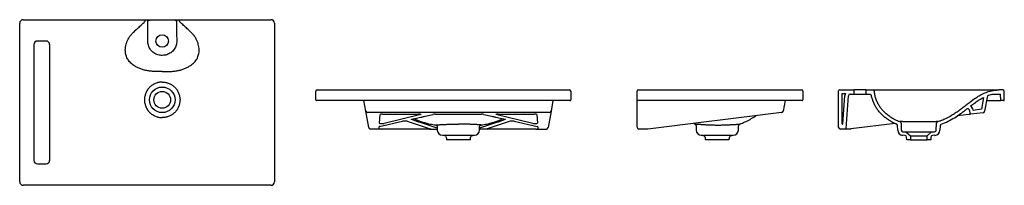
# Model space of a CAD drawing. Units: millimetres. Extents: x 4258.84 to 4261.6, y 2419.75 to 2420.21.
import ezdxf

# ---------------------------------------------------------------- set-up
doc = ezdxf.new("R2010")
doc.units = ezdxf.units.MM
doc.layers.add('SANINDUSA', color=3, linetype='Continuous')

msp = doc.modelspace()

# ---------------------------------------------------------------- linework, layer by layer
at = {"layer": 'SANINDUSA'}
for p, q in [((4258.8492, 2420.2131), (4258.9542, 2420.2131)), ((4259.2083, 2420.2131), (4259.2702, 2420.2131)), ((4259.5242, 2420.2131), (4259.5442, 2420.2131)), ((4258.8392, 2419.7581), (4258.8392, 2420.2031)), ((4259.5542, 2420.2031), (4259.5542, 2419.7581)), ((4258.8792, 2420.1431), (4258.8792, 2419.8181)), ((4258.9133, 2420.1531), (4258.8892, 2420.1531)), ((4259.6744, 2420.016), (4259.6804, 2420.016)), ((4259.6804, 2420.016), (4260.3754, 2420.016)), ((4260.3754, 2420.016), (4260.3814, 2420.016)), ((4260.5759, 2420.016), (4260.5819, 2420.016)), ((4260.5819, 2420.016), (4261.0269, 2420.016)), ((4261.0269, 2420.016), (4261.0329, 2420.016)), ((4261.1403, 2420.016), (4261.1798, 2420.016)), ((4261.1798, 2420.016), (4261.1798, 2420.004)), ((4261.2148, 2420.016), (4261.1798, 2420.016)), ((4261.2148, 2420.004), (4261.2148, 2420.016)), ((4261.2148, 2420.016), (4261.2345, 2420.016)), ((4261.2345, 2420.016), (4261.5873, 2420.0158)), ((4261.5983, 2420.0158), (4261.5873, 2420.0158)), ((4259.6704, 2419.988), (4259.6704, 2420.012)), ((4260.3854, 2420.012), (4260.3854, 2419.988)), ((4260.5719, 2419.988), (4260.5719, 2420.012)), ((4260.5719, 2419.911), (4260.5719, 2419.988)), ((4261.0369, 2420.012), (4261.0369, 2419.988)), ((4261.1373, 2419.9108), (4261.1373, 2420.013)), ((4261.1473, 2419.9205), (4261.1473, 2420.006)), ((4261.1473, 2420.006), (4261.1565, 2420.006)), ((4261.1493, 2419.9204), (4261.1548, 2420)), ((4261.1584, 2419.9076), (4261.1648, 2419.9993)), ((4261.1698, 2420.004), (4261.1798, 2420.004)), ((4261.1798, 2420.004), (4261.2148, 2420.004)), ((4261.2148, 2420.004), (4261.2244, 2420.004)), ((4261.5438, 2419.9947), (4261.5379, 2419.9614)), ((4261.5548, 2419.9997), (4261.5471, 2419.956)), ((4261.5684, 2420.0038), (4261.5917, 2420.0038)), ((4261.5923, 2419.9858), (4261.5917, 2420.0038)), ((4261.6023, 2419.9878), (4261.6023, 2420.0118)), ((4259.6804, 2419.986), (4259.6724, 2419.986)), ((4260.3754, 2419.986), (4259.6804, 2419.986)), ((4259.8106, 2419.9562), (4259.8053, 2419.986)), ((4260.3355, 2419.986), (4260.3303, 2419.9562)), ((4260.3834, 2419.986), (4260.3754, 2419.986)), ((4260.5819, 2419.986), (4260.5739, 2419.986)), ((4261.0269, 2419.986), (4260.5819, 2419.986)), ((4260.987, 2419.986), (4260.9817, 2419.9562)), ((4261.0349, 2419.986), (4261.0269, 2419.986)), ((4261.5379, 2419.9614), (4261.5146, 2419.9585)), ((4261.5524, 2419.9858), (4261.5923, 2419.9858)), ((4261.6003, 2419.9858), (4261.5923, 2419.9858)), ((4259.8187, 2419.9101), (4259.8106, 2419.9562)), ((4260.3253, 2419.9521), (4259.8155, 2419.9521)), ((4259.8487, 2419.9224), (4259.8504, 2419.9469)), ((4259.8574, 2419.9478), (4259.9588, 2419.9478)), ((4259.9651, 2419.9465), (4259.8618, 2419.922)), ((4259.9768, 2419.9422), (4259.9991, 2419.9473)), ((4260.0053, 2419.9478), (4260.1356, 2419.9478)), ((4260.1418, 2419.9473), (4260.164, 2419.9422)), ((4260.279, 2419.922), (4260.1757, 2419.9465)), ((4260.182, 2419.9478), (4260.2834, 2419.9478)), ((4260.2904, 2419.9469), (4260.2921, 2419.9224)), ((4260.3303, 2419.9562), (4260.3221, 2419.9101)), ((4260.9774, 2419.9521), (4260.6019, 2419.906)), ((4261.5038, 2419.9471), (4261.4702, 2419.943)), ((4261.5075, 2419.9476), (4261.5038, 2419.9471)), ((4261.5046, 2419.9584), (4261.5052, 2419.9494)), ((4261.5428, 2419.9519), (4261.5075, 2419.9476)), ((4261.5146, 2419.9591), (4261.5146, 2419.9585)), ((4259.8531, 2419.906), (4259.8236, 2419.906)), ((4259.8476, 2419.9073), (4259.848, 2419.9124)), ((4259.8494, 2419.9131), (4259.9139, 2419.9278)), ((4259.8595, 2419.906), (4259.8531, 2419.906)), ((4259.9851, 2419.906), (4259.8595, 2419.906)), ((4259.9266, 2419.9277), (4259.9915, 2419.907)), ((4260.011, 2419.9081), (4259.9609, 2419.9249)), ((4259.9899, 2419.906), (4259.9851, 2419.906)), ((4259.9899, 2419.906), (4260.0111, 2419.906)), ((4260.151, 2419.906), (4260.1297, 2419.906)), ((4260.1799, 2419.9249), (4260.1298, 2419.9081)), ((4260.1493, 2419.907), (4260.2142, 2419.9277)), ((4260.1557, 2419.906), (4260.151, 2419.906)), ((4260.2813, 2419.906), (4260.1557, 2419.906)), ((4260.227, 2419.9278), (4260.2914, 2419.9131)), ((4260.2877, 2419.906), (4260.2813, 2419.906)), ((4260.2877, 2419.906), (4260.3172, 2419.906)), ((4260.2928, 2419.9124), (4260.2932, 2419.9073)), ((4260.6019, 2419.906), (4260.5769, 2419.906)), ((4261.1564, 2419.9058), (4261.1423, 2419.9058)), ((4261.1639, 2419.9058), (4261.1564, 2419.9058)), ((4261.2963, 2419.9216), (4261.1714, 2419.9063)), ((4261.3031, 2419.9028), (4261.3026, 2419.9157)), ((4261.3124, 2419.9224), (4261.3131, 2419.9032)), ((4261.4115, 2419.9032), (4261.4122, 2419.9223)), ((4261.4219, 2419.9151), (4261.4215, 2419.9028)), ((4260.0704, 2419.8883), (4260.0315, 2419.8883)), ((4260.1093, 2419.8883), (4260.0704, 2419.8883)), ((4260.8358, 2419.8883), (4260.758, 2419.8883)), ((4261.3234, 2419.8881), (4261.3173, 2419.8884)), ((4261.3178, 2419.8984), (4261.3263, 2419.898)), ((4261.3263, 2419.898), (4261.3388, 2419.8872)), ((4261.3263, 2419.898), (4261.3982, 2419.898)), ((4261.3288, 2419.8758), (4261.3281, 2419.8835)), ((4261.3388, 2419.8872), (4261.3388, 2419.8758)), ((4261.3388, 2419.8872), (4261.3858, 2419.8872)), ((4261.3858, 2419.8872), (4261.3982, 2419.898)), ((4261.3858, 2419.8758), (4261.3858, 2419.8872)), ((4261.3965, 2419.8835), (4261.3958, 2419.8758)), ((4261.3982, 2419.898), (4261.4067, 2419.8984)), ((4261.4073, 2419.8884), (4261.4012, 2419.8881)), ((4260.0704, 2419.876), (4260.0369, 2419.876)), ((4260.1039, 2419.876), (4260.0704, 2419.876)), ((4260.8304, 2419.876), (4260.7634, 2419.876)), ((4261.3388, 2419.8758), (4261.3288, 2419.8758)), ((4261.3388, 2419.8758), (4261.3858, 2419.8758)), ((4261.3958, 2419.8758), (4261.3858, 2419.8758)), ((4258.8892, 2419.8081), (4258.9133, 2419.8081)), ((4259.5442, 2419.7481), (4258.8492, 2419.7481))]:
    msp.add_line(p, q, dxfattribs=at)
for centre, radius in [((4259.2392, 2420.1531), 0.0175), ((4259.2392, 2419.9881), 0.0359), ((4259.2392, 2419.9881), 0.0235)]:
    msp.add_circle(centre, radius, dxfattribs=at)
for centre, radius, start, end in [((4258.8492, 2420.2031), 0.01, 90, 180), ((4256.9091, 2420.21), 2.2823, 359.9735, 0.0773), ((4261.5694, 2420.21), 2.2823, 179.9227, 180.0265), ((4259.5442, 2420.2031), 0.01, 0, 90), ((4258.8892, 2420.1431), 0.01, 90, 180), ((4258.9133, 2420.1431), 0.01, 0.0314, 90.0315), ((4259.6744, 2420.012), 0.004, 90, 180), ((4260.3814, 2420.012), 0.004, 0, 90), ((4260.5759, 2420.012), 0.004, 90, 180), ((4261.0329, 2420.012), 0.004, 0, 90), ((4261.1403, 2420.013), 0.003, 90, 180), ((4261.2345, 2420.013), 0.003, 4.9634, 90), ((4261.5983, 2420.0118), 0.004, 0, 90), ((4259.6724, 2419.988), 0.002, 180, 270), ((4260.3834, 2419.988), 0.002, 270, 0), ((4260.5739, 2419.988), 0.002, 180, 270), ((4261.0349, 2419.988), 0.002, 270, 0), ((4261.1698, 2419.999), 0.015, 152.1819, 176), ((4261.1698, 2419.999), 0.005, 90, 176), ((4261.6003, 2419.9878), 0.002, 270, 0), ((4261.4996, 2419.9581), 0.005, 4, 127.4892), ((4261.4996, 2419.9581), 0.015, 4, 57.0262), ((4259.8155, 2419.9571), 0.00497, 190.1714, 270.3394), ((4260.3254, 2419.9571), 0.00497, 269.6606, 349.8286), ((4260.9768, 2419.9571), 0.005, 277, 350), ((4261.5072, 2419.9495), 0.002, 184, 277), ((4261.5422, 2419.9569), 0.005, 277, 350), ((4259.8236, 2419.911), 0.005, 190, 270), ((4260.3172, 2419.911), 0.005, 270, 350), ((4260.5769, 2419.911), 0.005, 180, 270), ((4260.8615, 2419.9151), 0.005, 110.2102, 178), ((4261.1423, 2419.9108), 0.005, 180, 270), ((4261.1483, 2419.9205), 0.001, 180, 356), ((4261.1564, 2419.9078), 0.002, 270, 356), ((4261.3074, 2419.9223), 0.005, 2, 68.7873), ((4261.4172, 2419.9221), 0.005, 108.0697, 178), ((4261.4269, 2419.9149), 0.005, 110.2102, 178), ((4260.0262, 2419.9035), 0.015, 182, 267.1053), ((4260.0313, 2419.8833), 0.005, 5, 87.1053), ((4260.1096, 2419.8833), 0.005, 92.8947, 175), ((4260.1146, 2419.9035), 0.015, 272.8947, 358), ((4260.7527, 2419.9035), 0.015, 182, 267.1053), ((4260.7577, 2419.8833), 0.005, 5, 87.1053), ((4260.836, 2419.8833), 0.005, 92.8947, 175), ((4260.8411, 2419.9035), 0.015, 272.8947, 358), ((4261.3181, 2419.9033), 0.015, 182, 267.1053), ((4261.3181, 2419.9034), 0.005, 182, 267.4092), ((4261.3231, 2419.8831), 0.005, 5, 87.1053), ((4261.4014, 2419.8831), 0.005, 92.8947, 175), ((4261.4065, 2419.9034), 0.005, 272.5908, 358), ((4261.4065, 2419.9033), 0.015, 272.8947, 358), ((4258.8892, 2419.8181), 0.01, 180, 270), ((4258.8492, 2419.7581), 0.01, 180, 270), ((4259.5442, 2419.7581), 0.01, 270, 0)]:
    msp.add_arc(centre, radius, start, end, dxfattribs=at)
for centre, major_axis, ratio, start_param, end_param in [((4259.8574, 2419.9469), (0.00702, 0), 0.121739, 1.567095, 3.133025), ((4259.9588, 2419.9469), (0.00705, -0.00001), 0.121223, 5.81158, 7.860095), ((4260.0052, 2419.9469), (0.00701, 0), 0.121928, 1.568561, 2.650648), ((4260.1356, 2419.9469), (0.00701, 0), 0.121928, 0.490945, 1.573031), ((4260.182, 2419.9469), (0.00705, 0.00001), 0.121223, 1.564683, 3.613198), ((4260.2834, 2419.9469), (0.00702, 0), 0.121739, 0.008568, 1.574498), ((4259.8597, 2419.9073), (0.012, 0), 0.123826, 3.132722, 4.158955), ((4259.86, 2419.9124), (0.012, 0), 0.122237, 2.648366, 3.132933), ((4259.8557, 2419.9225), (0.00702, 0.00003), 0.131755, 3.131879, 5.768411), ((4259.92, 2419.9274), (0.007, 0), 0.121995, 0.364058, 2.650825), ((4259.985, 2419.9067), (0.00704, -0.00002), 0.123479, 5.440797, 6.654198), ((4260.1558, 2419.9067), (0.00704, 0.00002), 0.123479, 2.77058, 3.983981), ((4260.2208, 2419.9274), (0.007, 0), 0.121995, 0.490767, 2.777535), ((4260.2851, 2419.9225), (0.00702, -0.00003), 0.131755, 3.656367, 6.292898), ((4260.2812, 2419.9073), (0.012, 0), 0.123826, 5.265823, 6.292056), ((4260.2808, 2419.9124), (0.012, 0), 0.122237, 0.008659, 0.493226), ((4258.9133, 2419.8181), (0.01, 0), 0.998904, 4.712389, 6.283185)]:
    msp.add_ellipse(centre, major_axis=major_axis, ratio=ratio, start_param=start_param, end_param=end_param, dxfattribs=at)
for points, degree in [([(4258.9542, 2420.2131), (4259.1914, 2420.2131)], 1), ([(4259.2871, 2420.2131), (4259.5242, 2420.2131)], 1), ([(4258.9233, 2420.1431), (4258.9233, 2419.8181)], 1), ([(4259.9723, 2419.9411), (4259.9737, 2419.9415), (4259.9752, 2419.9419), (4259.9768, 2419.9422)], 3), ([(4260.164, 2419.9422), (4260.1656, 2419.9419), (4260.1671, 2419.9415), (4260.1685, 2419.9411)], 3), ([(4259.9609, 2419.9249), (4259.9582, 2419.9259)], 1), ([(4260.0109, 2419.9126), (4260.0112, 2419.903)], 1), ([(4260.1296, 2419.903), (4260.1299, 2419.9126)], 1), ([(4260.1826, 2419.9259), (4260.1799, 2419.9249)], 1), ([(4260.731, 2419.9218), (4260.7342, 2419.9203)], 1), ([(4260.7372, 2419.9159), (4260.7377, 2419.903)], 1), ([(4260.8561, 2419.903), (4260.8565, 2419.9153)], 1), ([(4261.2772, 2419.932), (4261.2844, 2419.9275), (4261.2918, 2419.9235), (4261.2996, 2419.9201)], 3), ([(4261.4252, 2419.9196), (4261.4252, 2419.9196)], 1), ([(4260.0254, 2419.8886), (4260.0315, 2419.8883)], 1), ([(4260.0362, 2419.8837), (4260.0369, 2419.876)], 1), ([(4260.1039, 2419.876), (4260.1046, 2419.8837)], 1), ([(4260.1093, 2419.8883), (4260.1154, 2419.8886)], 1), ([(4260.7519, 2419.8886), (4260.758, 2419.8883)], 1), ([(4260.7627, 2419.8837), (4260.7634, 2419.876)], 1), ([(4260.8304, 2419.876), (4260.8311, 2419.8837)], 1), ([(4260.8358, 2419.8883), (4260.8418, 2419.8886)], 1)]:
    msp.add_open_spline(points, degree=degree, dxfattribs=at)
for points, knots in [([(4259.1585, 2420.1779), (4259.162, 2420.1812), (4259.1688, 2420.1876), (4259.1774, 2420.1953), (4259.1838, 2420.2012), (4259.188, 2420.2049), (4259.1903, 2420.2077), (4259.1914, 2420.2089)], [0, 0, 0, 0, 0.3141752, 0.6290698, 0.7602912, 0.8916091, 1, 1, 1, 1]), ([(4259.1914, 2420.2131), (4259.1942, 2420.2131), (4259.1999, 2420.2131), (4259.2055, 2420.2131), (4259.2083, 2420.2131)], [0, 0, 0, 0, 0.498509, 1, 1, 1, 1]), ([(4259.1987, 2420.1535), (4259.1987, 2420.1627), (4259.1988, 2420.172), (4259.1989, 2420.1859), (4259.199, 2420.1905), (4259.1991, 2420.1998), (4259.1991, 2420.2044), (4259.1991, 2420.2091)], [0, 0, 0, 0, 0.5, 0.5, 0.75, 0.75, 1, 1, 1, 1]), ([(4259.1991, 2420.2091), (4259.1991, 2420.2092), (4259.1992, 2420.2095), (4259.1996, 2420.2101), (4259.2004, 2420.2109), (4259.2018, 2420.2116), (4259.2036, 2420.2123), (4259.2058, 2420.2129), (4259.2074, 2420.213), (4259.2083, 2420.2131)], [0, 0, 0, 0, 0.039072, 0.090283, 0.189422, 0.3511, 0.513391, 0.75681, 1, 1, 1, 1]), ([(4259.2702, 2420.2131), (4259.271, 2420.213), (4259.2726, 2420.2129), (4259.2748, 2420.2123), (4259.2766, 2420.2116), (4259.2779, 2420.2109), (4259.2788, 2420.2102), (4259.2792, 2420.2097), (4259.2793, 2420.2093), (4259.2793, 2420.2091), (4259.2793, 2420.2091)], [0, 0, 0, 0, 0.2392393, 0.478703, 0.6439038, 0.8033439, 0.8873053, 0.944201, 0.9827477, 1, 1, 1, 1]), ([(4259.2702, 2420.2131), (4259.273, 2420.2131), (4259.2786, 2420.2131), (4259.2842, 2420.2131), (4259.2871, 2420.2131)], [0, 0, 0, 0, 0.498392, 1, 1, 1, 1]), ([(4259.2793, 2420.2091), (4259.2794, 2420.2044), (4259.2794, 2420.1998), (4259.2795, 2420.1905), (4259.2795, 2420.1859), (4259.2797, 2420.172), (4259.2797, 2420.1627), (4259.2798, 2420.1535)], [0, 0, 0, 0, 0.25, 0.25, 0.5, 0.5, 1, 1, 1, 1]), ([(4259.3199, 2420.1779), (4259.3165, 2420.1812), (4259.3097, 2420.1876), (4259.3011, 2420.1953), (4259.2947, 2420.2012), (4259.2905, 2420.2049), (4259.2881, 2420.2077), (4259.2871, 2420.2089)], [0, 0, 0, 0, 0.3141752, 0.6290698, 0.7602912, 0.8916091, 1, 1, 1, 1]), ([(4259.2392, 2420.0679), (4259.2356, 2420.0679), (4259.2283, 2420.0678), (4259.2173, 2420.0677), (4259.2065, 2420.0683), (4259.1959, 2420.0698), (4259.1858, 2420.0723), (4259.1764, 2420.0757), (4259.1675, 2420.0797), (4259.1601, 2420.0842), (4259.154, 2420.0888), (4259.149, 2420.0934), (4259.1449, 2420.0983), (4259.1415, 2420.1036), (4259.1389, 2420.1092), (4259.137, 2420.1153), (4259.1359, 2420.1215), (4259.1355, 2420.1284), (4259.1361, 2420.1361), (4259.138, 2420.1446), (4259.1409, 2420.1529), (4259.1449, 2420.1608), (4259.1498, 2420.1683), (4259.1545, 2420.1739), (4259.1576, 2420.177), (4259.1585, 2420.1779)], [0, 0, 0, 0, 0.053253, 0.106483, 0.159687, 0.213074, 0.26626, 0.317852, 0.369573, 0.421142, 0.459007, 0.496949, 0.534769, 0.568204, 0.60408, 0.640081, 0.675963, 0.708582, 0.754391, 0.800412, 0.846246, 0.890865, 0.935661, 0.980294, 1, 1, 1, 1]), ([(4259.2392, 2420.1129), (4259.2372, 2420.1129), (4259.2332, 2420.1131), (4259.2272, 2420.1143), (4259.2212, 2420.1165), (4259.2153, 2420.1198), (4259.2099, 2420.1242), (4259.2057, 2420.1294), (4259.2024, 2420.135), (4259.2001, 2420.1411), (4259.1988, 2420.1473), (4259.1987, 2420.1515), (4259.1987, 2420.1535)], [0, 0, 0, 0, 0.093579, 0.188176, 0.282743, 0.39311, 0.503442, 0.604528, 0.705632, 0.806451, 0.907286, 1, 1, 1, 1]), ([(4259.2392, 2420.0679), (4259.2429, 2420.0679), (4259.2502, 2420.0678), (4259.2612, 2420.0677), (4259.272, 2420.0683), (4259.2826, 2420.0698), (4259.2927, 2420.0723), (4259.3021, 2420.0757), (4259.3109, 2420.0797), (4259.3184, 2420.0842), (4259.3245, 2420.0888), (4259.3294, 2420.0934), (4259.3336, 2420.0983), (4259.337, 2420.1036), (4259.3396, 2420.1092), (4259.3415, 2420.1153), (4259.3426, 2420.1215), (4259.3429, 2420.1284), (4259.3423, 2420.1361), (4259.3405, 2420.1446), (4259.3376, 2420.1529), (4259.3336, 2420.1608), (4259.3286, 2420.1683), (4259.324, 2420.1739), (4259.3209, 2420.177), (4259.3199, 2420.1779)], [0, 0, 0, 0, 0.053253, 0.106483, 0.159687, 0.213074, 0.26626, 0.317852, 0.369573, 0.421142, 0.459007, 0.496949, 0.534769, 0.568204, 0.60408, 0.640081, 0.675963, 0.708582, 0.754391, 0.800412, 0.846246, 0.890865, 0.935661, 0.980294, 1, 1, 1, 1]), ([(4259.2798, 2420.1535), (4259.2798, 2420.1515), (4259.2797, 2420.1474), (4259.2785, 2420.1414), (4259.2763, 2420.1355), (4259.2731, 2420.1298), (4259.2688, 2420.1246), (4259.2638, 2420.1203), (4259.2582, 2420.117), (4259.2522, 2420.1146), (4259.2458, 2420.1131), (4259.2414, 2420.113), (4259.2392, 2420.1129)], [0, 0, 0, 0, 0.093628, 0.188352, 0.283065, 0.388432, 0.493778, 0.594942, 0.696128, 0.796505, 0.89692, 1, 1, 1, 1]), ([(4259.2392, 2420.038), (4259.2359, 2420.038), (4259.2327, 2420.0376), (4259.2287, 2420.0368), (4259.2279, 2420.0366), (4259.2263, 2420.0362), (4259.2255, 2420.036), (4259.2231, 2420.0353), (4259.2216, 2420.0348), (4259.2186, 2420.0335), (4259.2171, 2420.0328), (4259.215, 2420.0317), (4259.2143, 2420.0313), (4259.2129, 2420.0304), (4259.2122, 2420.03), (4259.2088, 2420.0277), (4259.2063, 2420.0256), (4259.2028, 2420.0222), (4259.2017, 2420.021), (4259.2002, 2420.0191), (4259.1997, 2420.0184), (4259.1987, 2420.0171), (4259.1982, 2420.0164), (4259.196, 2420.013), (4259.1944, 2420.0102), (4259.1926, 2420.0056), (4259.192, 2420.0041), (4259.1911, 2420.001), (4259.1907, 2419.9994), (4259.19, 2419.9962), (4259.1898, 2419.9946), (4259.1895, 2419.9922), (4259.1895, 2419.9913), (4259.1894, 2419.9897), (4259.1894, 2419.9889), (4259.1894, 2419.9848), (4259.1897, 2419.9815), (4259.1907, 2419.9768), (4259.1911, 2419.9752), (4259.1918, 2419.9728), (4259.192, 2419.9721), (4259.1926, 2419.9705), (4259.1929, 2419.9697), (4259.1944, 2419.966), (4259.196, 2419.9631), (4259.1982, 2419.9597), (4259.1987, 2419.9591), (4259.1997, 2419.9577), (4259.2002, 2419.9571), (4259.2017, 2419.9552), (4259.2028, 2419.954), (4259.2063, 2419.9505), (4259.2088, 2419.9485), (4259.2122, 2419.9462), (4259.2129, 2419.9457), (4259.2143, 2419.9449), (4259.215, 2419.9445), (4259.2171, 2419.9433), (4259.2186, 2419.9426), (4259.2216, 2419.9414), (4259.2231, 2419.9408), (4259.2255, 2419.9401), (4259.2263, 2419.9399), (4259.2279, 2419.9395), (4259.2287, 2419.9393), (4259.2327, 2419.9385), (4259.2359, 2419.9382), (4259.2392, 2419.9382)], [0, 0, 0, 0, 0.0625, 0.0625, 0.078125, 0.078125, 0.09375, 0.09375, 0.125, 0.125, 0.15625, 0.15625, 0.171875, 0.171875, 0.1875, 0.1875, 0.25, 0.25, 0.28125, 0.28125, 0.296875, 0.296875, 0.3125, 0.3125, 0.375, 0.375, 0.40625, 0.40625, 0.4375, 0.4375, 0.46875, 0.46875, 0.484375, 0.484375, 0.5, 0.5, 0.5625, 0.5625, 0.59375, 0.59375, 0.609375, 0.609375, 0.625, 0.625, 0.6875, 0.6875, 0.703125, 0.703125, 0.71875, 0.71875, 0.75, 0.75, 0.8125, 0.8125, 0.828125, 0.828125, 0.84375, 0.84375, 0.875, 0.875, 0.90625, 0.90625, 0.921875, 0.921875, 0.9375, 0.9375, 1, 1, 1, 1]), ([(4259.2392, 2420.038), (4259.2425, 2420.038), (4259.2458, 2420.0376), (4259.2498, 2420.0368), (4259.2506, 2420.0366), (4259.2522, 2420.0362), (4259.253, 2420.036), (4259.2553, 2420.0353), (4259.2569, 2420.0348), (4259.2599, 2420.0335), (4259.2613, 2420.0328), (4259.2635, 2420.0317), (4259.2642, 2420.0313), (4259.2656, 2420.0304), (4259.2663, 2420.03), (4259.2697, 2420.0277), (4259.2722, 2420.0256), (4259.2756, 2420.0222), (4259.2767, 2420.021), (4259.2783, 2420.0191), (4259.2788, 2420.0184), (4259.2798, 2420.0171), (4259.2803, 2420.0164), (4259.2825, 2420.013), (4259.284, 2420.0102), (4259.2859, 2420.0056), (4259.2865, 2420.0041), (4259.2874, 2420.001), (4259.2878, 2419.9994), (4259.2884, 2419.9962), (4259.2887, 2419.9946), (4259.2889, 2419.9922), (4259.289, 2419.9913), (4259.2891, 2419.9897), (4259.2891, 2419.9889), (4259.2891, 2419.9848), (4259.2888, 2419.9815), (4259.2878, 2419.9768), (4259.2874, 2419.9752), (4259.2867, 2419.9728), (4259.2864, 2419.9721), (4259.2859, 2419.9705), (4259.2856, 2419.9697), (4259.284, 2419.966), (4259.2825, 2419.9631), (4259.2803, 2419.9597), (4259.2798, 2419.9591), (4259.2788, 2419.9577), (4259.2783, 2419.9571), (4259.2767, 2419.9552), (4259.2756, 2419.954), (4259.2722, 2419.9505), (4259.2697, 2419.9485), (4259.2663, 2419.9462), (4259.2656, 2419.9457), (4259.2642, 2419.9449), (4259.2635, 2419.9445), (4259.2613, 2419.9433), (4259.2599, 2419.9426), (4259.2569, 2419.9414), (4259.2553, 2419.9408), (4259.253, 2419.9401), (4259.2522, 2419.9399), (4259.2506, 2419.9395), (4259.2498, 2419.9393), (4259.2458, 2419.9385), (4259.2425, 2419.9382), (4259.2392, 2419.9382)], [0, 0, 0, 0, 0.0625, 0.0625, 0.078125, 0.078125, 0.09375, 0.09375, 0.125, 0.125, 0.15625, 0.15625, 0.171875, 0.171875, 0.1875, 0.1875, 0.25, 0.25, 0.28125, 0.28125, 0.296875, 0.296875, 0.3125, 0.3125, 0.375, 0.375, 0.40625, 0.40625, 0.4375, 0.4375, 0.46875, 0.46875, 0.484375, 0.484375, 0.5, 0.5, 0.5625, 0.5625, 0.59375, 0.59375, 0.609375, 0.609375, 0.625, 0.625, 0.6875, 0.6875, 0.703125, 0.703125, 0.71875, 0.71875, 0.75, 0.75, 0.8125, 0.8125, 0.828125, 0.828125, 0.84375, 0.84375, 0.875, 0.875, 0.90625, 0.90625, 0.921875, 0.921875, 0.9375, 0.9375, 1, 1, 1, 1]), ([(4261.4156, 2419.9268), (4261.4175, 2419.9275), (4261.4195, 2419.9281), (4261.4224, 2419.9292), (4261.4233, 2419.9296), (4261.4253, 2419.9303), (4261.4262, 2419.9307), (4261.431, 2419.9326), (4261.4347, 2419.9343), (4261.4457, 2419.9396), (4261.4528, 2419.9436), (4261.4631, 2419.9501), (4261.4665, 2419.9524), (4261.4732, 2419.957), (4261.4765, 2419.9594), (4261.483, 2419.9643), (4261.4863, 2419.9668), (4261.4928, 2419.9718), (4261.496, 2419.9743), (4261.5058, 2419.9817), (4261.5123, 2419.9867), (4261.5224, 2419.9937), (4261.5258, 2419.9959), (4261.5311, 2419.9991), (4261.5329, 2420.0002), (4261.5364, 2420.0022), (4261.5382, 2420.0031), (4261.5474, 2420.0077), (4261.5549, 2420.0107), (4261.5639, 2420.013), (4261.5649, 2420.0132), (4261.5669, 2420.0137), (4261.5679, 2420.0139), (4261.5709, 2420.0145), (4261.573, 2420.0148), (4261.5791, 2420.0155), (4261.5832, 2420.0158), (4261.5873, 2420.0158)], [0, 0, 0, 0, 0.03125, 0.03125, 0.046875, 0.046875, 0.0625, 0.0625, 0.125, 0.125, 0.25, 0.25, 0.3125, 0.3125, 0.375, 0.375, 0.4375, 0.4375, 0.5, 0.5, 0.625, 0.625, 0.6875, 0.6875, 0.71875, 0.71875, 0.75, 0.75, 0.875, 0.875, 0.890625, 0.890625, 0.90625, 0.90625, 0.9375, 0.9375, 1, 1, 1, 1]), ([(4261.2244, 2420.004), (4261.225, 2420.004), (4261.2256, 2420.0039), (4261.2267, 2420.0035), (4261.2272, 2420.0032), (4261.228, 2420.0025), (4261.2284, 2420.0021), (4261.229, 2420.0011), (4261.2292, 2420.0006), (4261.2293, 2420)], [0, 0, 0, 0, 0.25, 0.25, 0.5, 0.5, 0.75, 0.75, 1, 1, 1, 1]), ([(4261.2772, 2419.932), (4261.2742, 2419.9338), (4261.2712, 2419.9358), (4261.2677, 2419.9386), (4261.267, 2419.9391), (4261.2656, 2419.9402), (4261.2649, 2419.9408), (4261.2628, 2419.9425), (4261.2615, 2419.9437), (4261.2576, 2419.9474), (4261.2552, 2419.95), (4261.2505, 2419.9553), (4261.2483, 2419.9581), (4261.2452, 2419.9625), (4261.2442, 2419.964), (4261.2428, 2419.9662), (4261.2423, 2419.967), (4261.2414, 2419.9686), (4261.241, 2419.9693), (4261.2388, 2419.9732), (4261.2372, 2419.9764), (4261.2344, 2419.9829), (4261.2331, 2419.9863), (4261.2315, 2419.9913), (4261.231, 2419.993), (4261.2301, 2419.9965), (4261.2297, 2419.9982), (4261.2293, 2420)], [0, 0, 0, 0, 0.125, 0.125, 0.15625, 0.15625, 0.1875, 0.1875, 0.25, 0.25, 0.375, 0.375, 0.5, 0.5, 0.5625, 0.5625, 0.59375, 0.59375, 0.625, 0.625, 0.75, 0.75, 0.875, 0.875, 0.9375, 0.9375, 1, 1, 1, 1]), ([(4261.2824, 2419.9405), (4261.2793, 2419.9424), (4261.2762, 2419.9446), (4261.2704, 2419.9491), (4261.2677, 2419.9516), (4261.2638, 2419.9555), (4261.2625, 2419.9568), (4261.2607, 2419.9589), (4261.26, 2419.9596), (4261.2588, 2419.961), (4261.2583, 2419.9617), (4261.2554, 2419.9654), (4261.2532, 2419.9684), (4261.2494, 2419.9746), (4261.2476, 2419.9779), (4261.2453, 2419.9829), (4261.2446, 2419.9846), (4261.2432, 2419.988), (4261.2425, 2419.9898), (4261.2408, 2419.9951), (4261.2398, 2419.9987), (4261.2383, 2420.0059), (4261.2378, 2420.0095), (4261.2375, 2420.0132)], [0, 0, 0, 0, 0.125, 0.125, 0.25, 0.25, 0.3125, 0.3125, 0.34375, 0.34375, 0.375, 0.375, 0.5, 0.5, 0.625, 0.625, 0.6875, 0.6875, 0.75, 0.75, 0.875, 0.875, 1, 1, 1, 1]), ([(4261.5078, 2419.9707), (4261.5114, 2419.9734), (4261.5149, 2419.9761), (4261.522, 2419.9812), (4261.5254, 2419.9836), (4261.5311, 2419.9874), (4261.5332, 2419.9887), (4261.5374, 2419.9912), (4261.5393, 2419.9923), (4261.5421, 2419.9938), (4261.543, 2419.9943), (4261.5438, 2419.9947)], [0.5154532, 0.5154532, 0.5154532, 0.5154532, 0.5850053, 0.5850053, 0.6519658, 0.6519658, 0.6931339, 0.6931339, 0.7293408, 0.7293408, 0.745268, 0.745268, 0.745268, 0.745268]), ([(4261.5548, 2419.9997), (4261.5571, 2420.0006), (4261.5593, 2420.0013), (4261.5638, 2420.0027), (4261.5661, 2420.0033), (4261.5684, 2420.0038)], [0, 0, 0, 0, 0.5, 0.5, 1, 1, 1, 1]), ([(4261.4252, 2419.9196), (4261.4317, 2419.922), (4261.4381, 2419.9247), (4261.4505, 2419.9309), (4261.4565, 2419.9343), (4261.4683, 2419.9416), (4261.4741, 2419.9455), (4261.4826, 2419.9516), (4261.4854, 2419.9536), (4261.491, 2419.9578), (4261.4938, 2419.9599), (4261.4966, 2419.962)], [0, 0, 0, 0, 0.25, 0.25, 0.5, 0.5, 0.75, 0.75, 0.875, 0.875, 1, 1, 1, 1]), ([(4259.9391, 2419.9324), (4259.9388, 2419.9325), (4259.9386, 2419.9326), (4259.9384, 2419.9328), (4259.9383, 2419.9328), (4259.9383, 2419.9329), (4259.9383, 2419.933), (4259.9384, 2419.9331), (4259.9384, 2419.9331), (4259.9386, 2419.9332), (4259.9387, 2419.9333), (4259.9391, 2419.9334), (4259.9394, 2419.9335), (4259.9398, 2419.9336)], [0, 0, 0, 0, 0.25, 0.25, 0.375, 0.375, 0.5, 0.5, 0.625, 0.625, 0.75, 0.75, 1, 1, 1, 1]), ([(4259.9582, 2419.9259), (4259.9575, 2419.9262), (4259.9568, 2419.9265), (4259.9553, 2419.927), (4259.9546, 2419.9273), (4259.9523, 2419.9281), (4259.9508, 2419.9287), (4259.9476, 2419.9297), (4259.946, 2419.9303), (4259.9426, 2419.9314), (4259.9409, 2419.9319), (4259.9391, 2419.9324)], [0, 0, 0, 0, 0.125, 0.125, 0.25, 0.25, 0.5, 0.5, 0.75, 0.75, 1, 1, 1, 1]), ([(4259.9398, 2419.9336), (4259.9413, 2419.9339), (4259.9427, 2419.9342), (4259.9456, 2419.9348), (4259.947, 2419.9351), (4259.9512, 2419.9361), (4259.9539, 2419.9367), (4259.9593, 2419.9379), (4259.962, 2419.9386), (4259.9659, 2419.9395), (4259.9672, 2419.9398), (4259.9698, 2419.9405), (4259.971, 2419.9408), (4259.9723, 2419.9411)], [0, 0, 0, 0, 0.125, 0.125, 0.25, 0.25, 0.5, 0.5, 0.75, 0.75, 0.875, 0.875, 1, 1, 1, 1]), ([(4259.9476, 2419.9352), (4259.9482, 2419.9348), (4259.9496, 2419.9336), (4259.9515, 2419.9324), (4259.9529, 2419.9319), (4259.9534, 2419.9317)], [0, 0, 0, 0, 0.306515, 0.766253, 1, 1, 1, 1]), ([(4260.1685, 2419.9411), (4260.1698, 2419.9408), (4260.171, 2419.9405), (4260.1736, 2419.9398), (4260.1749, 2419.9395), (4260.1788, 2419.9386), (4260.1815, 2419.9379), (4260.1869, 2419.9367), (4260.1896, 2419.9361), (4260.1938, 2419.9351), (4260.1952, 2419.9348), (4260.1981, 2419.9342), (4260.1995, 2419.9339), (4260.201, 2419.9336)], [0, 0, 0, 0, 0.125, 0.125, 0.25, 0.25, 0.5, 0.5, 0.75, 0.75, 0.875, 0.875, 1, 1, 1, 1]), ([(4260.2017, 2419.9324), (4260.1999, 2419.9319), (4260.1982, 2419.9314), (4260.1948, 2419.9303), (4260.1932, 2419.9297), (4260.19, 2419.9287), (4260.1885, 2419.9281), (4260.1862, 2419.9273), (4260.1855, 2419.927), (4260.184, 2419.9265), (4260.1833, 2419.9262), (4260.1826, 2419.9259)], [0, 0, 0, 0, 0.25, 0.25, 0.5, 0.5, 0.75, 0.75, 0.875, 0.875, 1, 1, 1, 1]), ([(4260.1874, 2419.9317), (4260.1879, 2419.9319), (4260.1893, 2419.9324), (4260.1911, 2419.9336), (4260.1926, 2419.9348), (4260.1932, 2419.9352)], [0, 0, 0, 0, 0.223619, 0.688727, 1, 1, 1, 1]), ([(4260.201, 2419.9336), (4260.2014, 2419.9335), (4260.2018, 2419.9334), (4260.2021, 2419.9333), (4260.2022, 2419.9332), (4260.2024, 2419.9331), (4260.2024, 2419.9331), (4260.2025, 2419.933), (4260.2025, 2419.9329), (4260.2025, 2419.9328), (4260.2024, 2419.9328), (4260.2022, 2419.9326), (4260.202, 2419.9325), (4260.2017, 2419.9324)], [0, 0, 0, 0, 0.25, 0.25, 0.375, 0.375, 0.5, 0.5, 0.625, 0.625, 0.75, 0.75, 1, 1, 1, 1]), ([(4260.8598, 2419.9198), (4260.8647, 2419.9217), (4260.8746, 2419.9257), (4260.8889, 2419.9332), (4260.8989, 2419.9391), (4260.9041, 2419.9427), (4260.9048, 2419.9432)], [0, 0, 0, 0, 0.3138376, 0.627736, 0.9482304, 1, 1, 1, 1]), ([(4261.2824, 2419.9405), (4261.2846, 2419.9392), (4261.2867, 2419.9379), (4261.2911, 2419.9354), (4261.2933, 2419.9342), (4261.3, 2419.9308), (4261.3045, 2419.9287), (4261.3092, 2419.9269)], [0, 0, 0, 0, 0.25, 0.25, 0.5, 0.5, 1, 1, 1, 1]), ([(4259.9534, 2419.9317), (4259.9547, 2419.9312), (4259.9594, 2419.9292), (4259.9675, 2419.9264), (4259.9774, 2419.9233), (4259.9863, 2419.921), (4259.9944, 2419.9193), (4260.0012, 2419.9181), (4260.0053, 2419.9176), (4260.0069, 2419.9174)], [0, 0, 0, 0, 0.073675, 0.276951, 0.461232, 0.627363, 0.776078, 0.907948, 1, 1, 1, 1]), ([(4260.0066, 2419.9173), (4260.0067, 2419.9173), (4260.0071, 2419.9173), (4260.0077, 2419.9171), (4260.0085, 2419.9167), (4260.0093, 2419.9161), (4260.01, 2419.9152), (4260.0106, 2419.9142), (4260.0109, 2419.9133), (4260.0108, 2419.9127), (4260.0108, 2419.9126)], [0, 0, 0, 0, 0.067801, 0.176614, 0.302735, 0.441512, 0.596989, 0.761493, 0.929893, 1, 1, 1, 1]), ([(4260.0069, 2419.9174), (4260.0071, 2419.9174), (4260.0074, 2419.9174), (4260.0084, 2419.9175), (4260.01, 2419.9177), (4260.012, 2419.9179), (4260.0144, 2419.9181), (4260.0172, 2419.9183), (4260.0204, 2419.9185), (4260.0239, 2419.9187), (4260.0277, 2419.9189), (4260.0319, 2419.9191), (4260.0364, 2419.9192), (4260.041, 2419.9194), (4260.0458, 2419.9195), (4260.0509, 2419.9196), (4260.0567, 2419.9197), (4260.0632, 2419.9198), (4260.068, 2419.9198), (4260.0704, 2419.9198)], [0, 0, 0, 0, 0.037775, 0.096073, 0.154373, 0.211087, 0.267802, 0.326199, 0.384598, 0.441401, 0.498204, 0.556631, 0.615059, 0.671712, 0.728365, 0.786602, 0.84484, 0.921929, 1, 1, 1, 1]), ([(4260.1339, 2419.9174), (4260.1338, 2419.9174), (4260.1334, 2419.9174), (4260.1324, 2419.9175), (4260.1309, 2419.9177), (4260.1289, 2419.9179), (4260.1265, 2419.9181), (4260.1236, 2419.9183), (4260.1204, 2419.9185), (4260.1169, 2419.9187), (4260.1131, 2419.9189), (4260.1089, 2419.9191), (4260.1045, 2419.9192), (4260.0998, 2419.9194), (4260.095, 2419.9195), (4260.09, 2419.9196), (4260.0842, 2419.9197), (4260.0776, 2419.9198), (4260.0728, 2419.9198), (4260.0704, 2419.9198)], [0, 0, 0, 0, 0.037772, 0.09607, 0.15437, 0.211084, 0.267799, 0.326197, 0.384596, 0.441399, 0.498202, 0.55663, 0.615058, 0.671711, 0.728364, 0.786601, 0.844839, 0.921928, 1, 1, 1, 1]), ([(4260.13, 2419.9126), (4260.13, 2419.9126), (4260.1299, 2419.9131), (4260.1302, 2419.914), (4260.1307, 2419.9151), (4260.1313, 2419.9159), (4260.132, 2419.9165), (4260.1328, 2419.9169), (4260.1334, 2419.9172), (4260.134, 2419.9173), (4260.1342, 2419.9173), (4260.1342, 2419.9173)], [0, 0, 0, 0, 0.029032, 0.211159, 0.372684, 0.518474, 0.651265, 0.771649, 0.87878, 0.969772, 1, 1, 1, 1]), ([(4260.1339, 2419.9174), (4260.1356, 2419.9176), (4260.1396, 2419.9181), (4260.1464, 2419.9193), (4260.1545, 2419.921), (4260.1635, 2419.9233), (4260.1733, 2419.9264), (4260.1814, 2419.9292), (4260.1861, 2419.9312), (4260.1874, 2419.9317)], [0, 0, 0, 0, 0.092136, 0.224014, 0.372738, 0.538878, 0.723171, 0.926459, 1, 1, 1, 1]), ([(4260.7372, 2419.9159), (4260.7372, 2419.9163), (4260.7371, 2419.9168), (4260.7369, 2419.9175), (4260.7368, 2419.9177), (4260.7366, 2419.9181), (4260.7365, 2419.9183), (4260.7362, 2419.9187), (4260.7361, 2419.9189), (4260.7358, 2419.9192), (4260.7354, 2419.9195), (4260.7351, 2419.9198), (4260.7347, 2419.9201), (4260.7345, 2419.9202), (4260.7342, 2419.9203)], [0, 0, 0, 0, 0.25, 0.25, 0.375, 0.375, 0.5, 0.5, 0.625, 0.625, 0.75, 0.875, 0.875, 1, 1, 1, 1]), ([(4260.7342, 2419.9203), (4260.7343, 2419.9203), (4260.7344, 2419.9203), (4260.7355, 2419.9202), (4260.7369, 2419.9201), (4260.7386, 2419.92), (4260.7407, 2419.9198), (4260.7433, 2419.9197), (4260.7462, 2419.9195), (4260.7494, 2419.9193), (4260.753, 2419.919), (4260.757, 2419.9188), (4260.7612, 2419.9186), (4260.7656, 2419.9183), (4260.7704, 2419.9181), (4260.7753, 2419.9179), (4260.7804, 2419.9177), (4260.7856, 2419.9175), (4260.791, 2419.9174), (4260.7964, 2419.9173), (4260.8017, 2419.9173), (4260.807, 2419.9174), (4260.8123, 2419.9175), (4260.8174, 2419.9177), (4260.8223, 2419.9179), (4260.8271, 2419.9181), (4260.8317, 2419.9183), (4260.836, 2419.9185), (4260.84, 2419.9187), (4260.8437, 2419.9189), (4260.8471, 2419.9191), (4260.8501, 2419.9192), (4260.8527, 2419.9194), (4260.855, 2419.9195), (4260.8568, 2419.9196), (4260.8584, 2419.9197), (4260.8595, 2419.9198), (4260.8597, 2419.9198), (4260.8598, 2419.9198)], [0, 0, 0, 0, 0.033895, 0.068169, 0.094479, 0.120789, 0.147822, 0.174855, 0.201248, 0.227642, 0.254777, 0.281912, 0.308488, 0.335063, 0.362424, 0.389786, 0.41653, 0.443273, 0.470872, 0.498471, 0.524934, 0.551397, 0.578689, 0.605983, 0.632534, 0.659086, 0.686425, 0.713764, 0.740357, 0.76695, 0.794303, 0.821657, 0.848179, 0.874702, 0.901966, 0.92923, 0.96532, 1, 1, 1, 1]), ([(4261.1673, 2419.9058), (4261.1669, 2419.9058), (4261.1665, 2419.9058), (4261.1658, 2419.9058), (4261.1655, 2419.9058), (4261.1647, 2419.9058), (4261.1642, 2419.9058), (4261.1639, 2419.9058)], [0, 0, 0, 0, 0.25, 0.25, 0.5, 0.5, 1, 1, 1, 1]), ([(4261.1714, 2419.9063), (4261.1706, 2419.9062), (4261.1699, 2419.9061), (4261.1689, 2419.906), (4261.1686, 2419.9059), (4261.1679, 2419.9059), (4261.1676, 2419.9058), (4261.1673, 2419.9058)], [0, 0, 0, 0, 0.5, 0.5, 0.75, 0.75, 1, 1, 1, 1]), ([(4261.3026, 2419.9157), (4261.3026, 2419.9161), (4261.3025, 2419.9166), (4261.3023, 2419.9173), (4261.3022, 2419.9175), (4261.302, 2419.9179), (4261.3019, 2419.9181), (4261.3016, 2419.9185), (4261.3015, 2419.9187), (4261.3012, 2419.919), (4261.3008, 2419.9193), (4261.3005, 2419.9196), (4261.3001, 2419.9199), (4261.2999, 2419.92), (4261.2996, 2419.9201)], [0, 0, 0, 0, 0.25, 0.25, 0.375, 0.375, 0.5, 0.5, 0.625, 0.625, 0.75, 0.875, 0.875, 1, 1, 1, 1]), ([(4261.312, 2419.9269), (4261.312, 2419.9269), (4261.3112, 2419.9269), (4261.3104, 2419.9269), (4261.3094, 2419.9269), (4261.3093, 2419.9269), (4261.3092, 2419.9269)], [0, 0, 0, 0, 0.002136, 0.34507, 0.672539, 1, 1, 1, 1]), ([(4261.4128, 2419.9268), (4261.4127, 2419.9268), (4261.4121, 2419.9268), (4261.4104, 2419.9267), (4261.4076, 2419.9267), (4261.4042, 2419.9266), (4261.4002, 2419.9266), (4261.3958, 2419.9265), (4261.3908, 2419.9264), (4261.3855, 2419.9263), (4261.3799, 2419.9263), (4261.3741, 2419.9262), (4261.3681, 2419.9261), (4261.362, 2419.9261), (4261.3559, 2419.9262), (4261.3499, 2419.9262), (4261.3441, 2419.9263), (4261.3385, 2419.9264), (4261.3333, 2419.9265), (4261.3284, 2419.9266), (4261.324, 2419.9266), (4261.3201, 2419.9267), (4261.3168, 2419.9268), (4261.314, 2419.9268), (4261.3126, 2419.9269), (4261.312, 2419.9269)], [0, 0, 0, 0, 0.003344, 0.048432, 0.093383, 0.138536, 0.183831, 0.228983, 0.274521, 0.320207, 0.365739, 0.41123, 0.456876, 0.50236, 0.547824, 0.59345, 0.638921, 0.684274, 0.729779, 0.775138, 0.820208, 0.865421, 0.910494, 0.955319, 1, 1, 1, 1]), ([(4261.4156, 2419.9268), (4261.4155, 2419.9268), (4261.4154, 2419.9268), (4261.4144, 2419.9268), (4261.4133, 2419.9268), (4261.4128, 2419.9268)], [0, 0, 0, 0, 0.342843, 0.685693, 1, 1, 1, 1])]:
    msp.add_open_spline(points, degree=3, knots=knots, dxfattribs=at)

doc.saveas('drawing.dxf')
